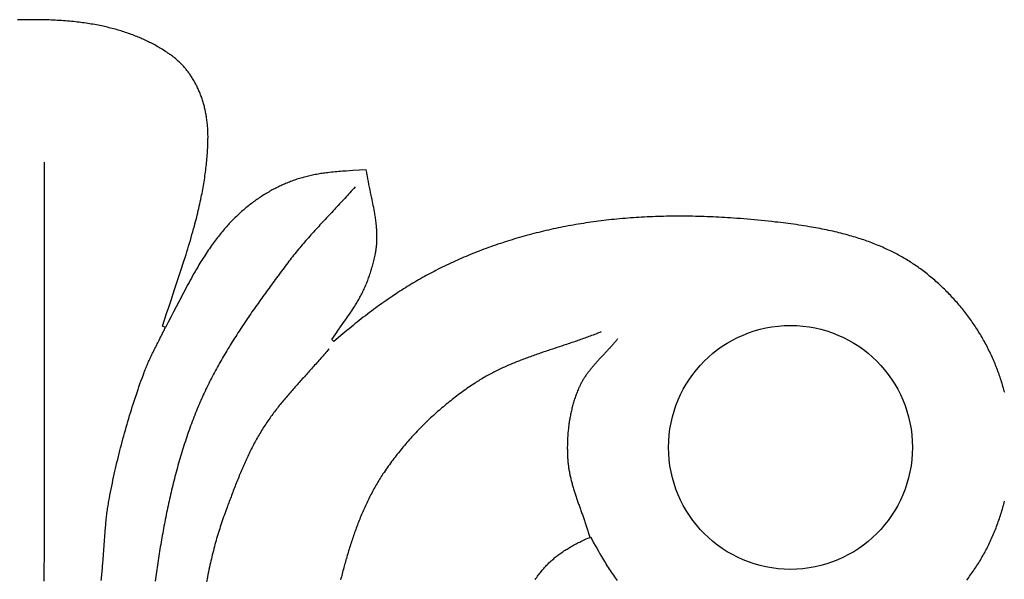
# Model space of a CAD drawing. Units: millimetres. Extents: x 2 to 256, y -127 to 127.
# Drawn here: x 129 to 192, y 91 to 127 of the extents above; entities that cross this region are included whole.
import ezdxf

# ---------------------------------------------------------------- set-up
doc = ezdxf.new("R2010")
doc.units = ezdxf.units.MM
doc.layers.add('Vector Layer 1', color=7, linetype='Continuous', lineweight=30)

msp = doc.modelspace()

# ---------------------------------------------------------------- linework, layer by layer
at = {"layer": 'Vector Layer 1', "color": 18, "lineweight": 30, "true_color": 0x000000}
for points in [[(192.106, 102.823), (192.08, 102.923), (192.053, 103.023), (192.026, 103.123), (191.997, 103.222), (191.968, 103.322), (191.939, 103.421), (191.908, 103.52), (191.877, 103.618), (191.845, 103.717), (191.813, 103.815), (191.779, 103.913), (191.745, 104.01), (191.71, 104.108), (191.675, 104.205), (191.639, 104.302), (191.602, 104.399), (191.564, 104.495), (191.525, 104.591), (191.486, 104.687), (191.446, 104.783), (191.406, 104.878), (191.364, 104.973), (191.364, 104.973), (191.321, 105.07), (191.277, 105.167), (191.233, 105.263), (191.188, 105.359), (191.142, 105.455), (191.095, 105.55), (191.048, 105.645), (191, 105.74), (190.951, 105.834), (190.902, 105.927), (190.852, 106.021), (190.801, 106.114), (190.75, 106.206), (190.697, 106.299), (190.645, 106.39), (190.591, 106.482), (190.537, 106.573), (190.482, 106.663), (190.427, 106.754), (190.371, 106.843), (190.314, 106.933), (190.256, 107.022), (190.198, 107.11), (190.139, 107.198), (190.08, 107.286), (190.02, 107.373), (189.959, 107.46), (189.897, 107.546), (189.835, 107.632), (189.773, 107.717), (189.709, 107.802), (189.645, 107.887), (189.581, 107.971), (189.515, 108.054), (189.449, 108.137), (189.383, 108.22), (189.316, 108.302), (189.248, 108.384), (189.248, 108.384), (189.179, 108.466), (189.109, 108.548), (189.038, 108.629), (188.967, 108.709), (188.896, 108.79), (188.823, 108.869), (188.751, 108.948), (188.677, 109.027), (188.604, 109.105), (188.529, 109.182), (188.454, 109.259), (188.379, 109.335), (188.303, 109.411), (188.226, 109.487), (188.149, 109.561), (188.072, 109.635), (187.993, 109.709), (187.915, 109.782), (187.836, 109.854), (187.756, 109.926), (187.676, 109.998), (187.595, 110.068), (187.514, 110.139), (187.432, 110.208), (187.349, 110.277), (187.267, 110.346), (187.183, 110.413), (187.1, 110.481), (187.015, 110.547), (186.931, 110.613), (186.845, 110.679), (186.759, 110.744), (186.759, 110.744), (186.68, 110.802), (186.6, 110.86), (186.519, 110.918), (186.438, 110.974), (186.357, 111.031), (186.275, 111.086), (186.193, 111.141), (186.11, 111.195), (186.027, 111.248), (185.944, 111.301), (185.86, 111.353), (185.776, 111.405), (185.691, 111.455), (185.606, 111.505), (185.52, 111.555), (185.434, 111.604), (185.348, 111.652), (185.261, 111.699), (185.174, 111.746), (185.087, 111.792), (184.999, 111.837), (184.911, 111.882), (184.822, 111.926), (184.733, 111.969), (184.733, 111.969), (184.635, 112.016), (184.536, 112.062), (184.437, 112.107), (184.338, 112.152), (184.239, 112.196), (184.139, 112.24), (184.039, 112.282), (183.938, 112.324), (183.837, 112.365), (183.736, 112.406), (183.635, 112.446), (183.533, 112.485), (183.432, 112.523), (183.329, 112.561), (183.227, 112.598), (183.124, 112.634), (183.021, 112.669), (182.918, 112.704), (182.815, 112.738), (182.711, 112.771), (182.711, 112.771), (182.595, 112.808), (182.479, 112.844), (182.362, 112.879), (182.245, 112.914), (182.128, 112.947), (182.011, 112.981), (181.894, 113.013), (181.776, 113.044), (181.659, 113.075), (181.541, 113.106), (181.422, 113.135), (181.304, 113.164), (181.304, 113.164), (181.166, 113.196), (181.028, 113.228), (180.89, 113.259), (180.752, 113.289), (180.614, 113.319), (180.475, 113.348), (180.337, 113.376), (180.198, 113.403), (180.059, 113.429), (179.92, 113.455), (179.78, 113.48), (179.641, 113.505), (179.501, 113.528), (179.501, 113.528), (179.333, 113.555), (179.165, 113.582), (178.997, 113.608), (178.828, 113.633), (178.66, 113.658), (178.491, 113.682), (178.322, 113.705), (178.153, 113.728), (177.985, 113.749), (177.816, 113.77), (177.646, 113.791), (177.477, 113.81), (177.308, 113.829), (177.308, 113.829), (177.084, 113.854), (176.86, 113.878), (176.636, 113.902), (176.411, 113.925), (176.187, 113.947), (175.963, 113.968), (175.738, 113.988), (175.514, 114.008), (175.289, 114.027), (175.064, 114.045), (174.84, 114.063), (174.615, 114.08), (174.615, 114.08), (174.427, 114.093), (174.239, 114.105), (174.051, 114.117), (173.862, 114.128), (173.674, 114.138), (173.486, 114.148), (173.298, 114.157), (173.109, 114.165), (172.921, 114.172), (172.733, 114.178), (172.544, 114.184), (172.356, 114.189), (172.168, 114.194), (171.979, 114.197), (171.791, 114.2), (171.602, 114.203), (171.414, 114.204), (171.225, 114.205), (171.037, 114.205), (170.848, 114.204), (170.66, 114.203), (170.471, 114.2), (170.471, 114.2), (170.293, 114.198), (170.115, 114.194), (169.938, 114.19), (169.76, 114.185), (169.582, 114.179), (169.404, 114.172), (169.226, 114.165), (169.049, 114.156), (168.871, 114.147), (168.693, 114.138), (168.516, 114.127), (168.338, 114.116), (168.16, 114.104), (167.983, 114.091), (167.806, 114.077), (167.628, 114.063), (167.451, 114.048), (167.274, 114.032), (167.097, 114.015), (166.919, 113.998), (166.742, 113.98), (166.742, 113.98), (166.578, 113.962), (166.413, 113.944), (166.249, 113.924), (166.084, 113.904), (165.92, 113.884), (165.756, 113.862), (165.592, 113.84), (165.428, 113.817), (165.264, 113.793), (165.1, 113.768), (164.936, 113.743), (164.773, 113.717), (164.609, 113.69), (164.446, 113.662), (164.283, 113.633), (164.12, 113.604), (163.957, 113.574), (163.794, 113.544), (163.631, 113.512), (163.469, 113.48), (163.469, 113.48), (163.311, 113.448), (163.154, 113.415), (162.996, 113.381), (162.839, 113.346), (162.682, 113.311), (162.525, 113.275), (162.368, 113.238), (162.211, 113.2), (162.055, 113.162), (161.899, 113.123), (161.743, 113.083), (161.587, 113.042), (161.432, 113), (161.276, 112.958), (161.121, 112.915), (160.966, 112.871), (160.812, 112.827), (160.657, 112.781), (160.503, 112.735), (160.349, 112.689), (160.195, 112.641), (160.042, 112.593), (159.888, 112.543), (159.735, 112.493), (159.583, 112.443), (159.43, 112.391), (159.278, 112.339), (159.126, 112.286), (158.974, 112.233), (158.822, 112.178), (158.671, 112.123), (158.52, 112.067), (158.369, 112.01), (158.369, 112.01), (158.226, 111.956), (158.083, 111.9), (157.941, 111.844), (157.799, 111.788), (157.657, 111.73), (157.516, 111.672), (157.374, 111.613), (157.234, 111.553), (157.093, 111.493), (156.953, 111.432), (156.813, 111.37), (156.673, 111.307), (156.534, 111.244), (156.395, 111.18), (156.256, 111.115), (156.118, 111.049), (155.98, 110.983), (155.842, 110.916), (155.705, 110.848), (155.568, 110.78), (155.432, 110.711), (155.432, 110.711), (155.306, 110.646), (155.18, 110.58), (155.055, 110.513), (154.93, 110.446), (154.806, 110.378), (154.682, 110.309), (154.558, 110.24), (154.435, 110.17), (154.312, 110.1), (154.189, 110.029), (154.067, 109.957), (153.945, 109.884), (153.823, 109.811), (153.702, 109.738), (153.581, 109.663), (153.461, 109.589), (153.341, 109.513), (153.221, 109.437), (153.102, 109.36), (152.983, 109.283), (152.865, 109.205), (152.747, 109.126), (152.747, 109.126), (152.611, 109.034), (152.475, 108.941), (152.339, 108.848), (152.204, 108.755), (152.069, 108.66), (151.935, 108.565), (151.801, 108.469), (151.668, 108.373), (151.535, 108.276), (151.403, 108.179), (151.271, 108.081), (151.139, 107.982), (151.008, 107.883), (150.877, 107.783), (150.747, 107.682), (150.618, 107.581), (150.488, 107.479), (150.36, 107.377), (150.231, 107.274), (150.231, 107.274), (150.096, 107.165), (149.961, 107.055), (149.827, 106.945), (149.693, 106.834), (149.56, 106.723), (149.427, 106.611), (149.427, 106.611), (148.848, 106.117), (148.848, 106.117), (148.707, 106.244), (148.707, 106.244), (148.966, 106.62), (148.966, 106.62), (149.122, 106.844), (149.279, 107.067), (149.436, 107.289), (149.594, 107.511), (149.594, 107.511), (149.663, 107.609), (149.732, 107.708), (149.8, 107.807), (149.868, 107.907), (149.935, 108.007), (150.001, 108.107), (150.067, 108.208), (150.132, 108.309), (150.197, 108.41), (150.197, 108.41), (150.241, 108.48), (150.285, 108.551), (150.327, 108.621), (150.37, 108.692), (150.411, 108.764), (150.452, 108.836), (150.493, 108.908), (150.532, 108.98), (150.572, 109.053), (150.61, 109.126), (150.648, 109.199), (150.686, 109.273), (150.722, 109.347), (150.722, 109.347), (150.759, 109.425), (150.796, 109.503), (150.831, 109.582), (150.866, 109.661), (150.9, 109.74), (150.934, 109.82), (150.966, 109.899), (150.998, 109.98), (151.03, 110.06), (151.06, 110.141), (151.09, 110.222), (151.119, 110.303), (151.147, 110.385), (151.175, 110.466), (151.201, 110.548), (151.228, 110.631), (151.253, 110.713), (151.277, 110.796), (151.277, 110.796), (151.304, 110.885), (151.329, 110.975), (151.354, 111.065), (151.378, 111.155), (151.401, 111.245), (151.424, 111.335), (151.446, 111.426), (151.467, 111.516), (151.488, 111.607), (151.508, 111.698), (151.527, 111.789), (151.527, 111.789), (151.538, 111.848), (151.549, 111.907), (151.559, 111.967), (151.568, 112.026), (151.577, 112.086), (151.584, 112.145), (151.592, 112.205), (151.598, 112.264), (151.604, 112.324), (151.609, 112.384), (151.613, 112.444), (151.617, 112.504), (151.62, 112.564), (151.62, 112.564), (151.623, 112.637), (151.625, 112.709), (151.626, 112.782), (151.627, 112.855), (151.627, 112.928), (151.626, 113), (151.624, 113.073), (151.621, 113.146), (151.618, 113.218), (151.614, 113.291), (151.609, 113.364), (151.604, 113.436), (151.604, 113.436), (151.596, 113.525), (151.588, 113.613), (151.578, 113.702), (151.569, 113.79), (151.558, 113.878), (151.547, 113.966), (151.535, 114.054), (151.523, 114.142), (151.509, 114.23), (151.495, 114.318), (151.481, 114.405), (151.465, 114.493), (151.465, 114.493), (151.442, 114.626), (151.417, 114.759), (151.392, 114.891), (151.366, 115.024), (151.34, 115.156), (151.313, 115.289), (151.285, 115.421), (151.256, 115.553), (151.256, 115.553), (151.219, 115.728), (151.182, 115.904), (151.145, 116.079), (151.11, 116.255), (151.075, 116.431), (151.041, 116.607), (151.008, 116.783), (151.008, 116.783), (150.993, 116.864), (150.979, 116.946), (150.966, 117.027), (150.953, 117.108), (150.94, 117.19), (150.94, 117.19), (150.504, 117.166), (150.067, 117.141), (149.631, 117.115), (149.631, 117.115), (149.513, 117.107), (149.395, 117.099), (149.277, 117.09), (149.16, 117.081), (149.042, 117.071), (148.925, 117.06), (148.807, 117.048), (148.69, 117.036), (148.572, 117.023), (148.455, 117.01), (148.455, 117.01), (148.365, 116.999), (148.275, 116.987), (148.185, 116.975), (148.095, 116.962), (148.006, 116.948), (147.916, 116.933), (147.827, 116.918), (147.738, 116.902), (147.649, 116.886), (147.56, 116.868), (147.471, 116.85), (147.382, 116.832), (147.294, 116.812), (147.294, 116.812), (147.21, 116.793), (147.126, 116.772), (147.042, 116.751), (146.959, 116.729), (146.876, 116.706), (146.793, 116.683), (146.71, 116.659), (146.628, 116.634), (146.546, 116.608), (146.464, 116.582), (146.382, 116.554), (146.3, 116.526), (146.219, 116.498), (146.138, 116.468), (146.058, 116.438), (145.977, 116.407), (145.897, 116.375), (145.818, 116.343), (145.738, 116.31), (145.659, 116.276), (145.58, 116.241), (145.501, 116.206), (145.423, 116.17), (145.345, 116.133), (145.268, 116.095), (145.19, 116.057), (145.113, 116.018), (145.037, 115.978), (145.037, 115.978), (144.958, 115.936), (144.879, 115.894), (144.8, 115.851), (144.722, 115.807), (144.644, 115.762), (144.567, 115.717), (144.49, 115.671), (144.413, 115.625), (144.337, 115.577), (144.262, 115.53), (144.186, 115.481), (144.111, 115.432), (144.037, 115.383), (143.963, 115.332), (143.889, 115.282), (143.816, 115.23), (143.743, 115.178), (143.67, 115.125), (143.598, 115.072), (143.527, 115.018), (143.456, 114.964), (143.385, 114.908), (143.315, 114.853), (143.245, 114.796), (143.176, 114.74), (143.107, 114.682), (143.039, 114.624), (143.039, 114.624), (142.969, 114.564), (142.899, 114.503), (142.83, 114.442), (142.762, 114.38), (142.694, 114.317), (142.626, 114.254), (142.559, 114.191), (142.493, 114.126), (142.427, 114.062), (142.361, 113.997), (142.297, 113.931), (142.232, 113.865), (142.169, 113.798), (142.105, 113.73), (142.043, 113.663), (141.981, 113.594), (141.919, 113.525), (141.858, 113.456), (141.858, 113.456), (141.791, 113.378), (141.724, 113.3), (141.658, 113.221), (141.593, 113.142), (141.528, 113.063), (141.464, 112.982), (141.4, 112.902), (141.337, 112.821), (141.275, 112.739), (141.213, 112.657), (141.151, 112.575), (141.091, 112.492), (141.031, 112.409), (141.031, 112.409), (140.959, 112.308), (140.888, 112.206), (140.817, 112.104), (140.748, 112.002), (140.678, 111.899), (140.61, 111.795), (140.542, 111.692), (140.475, 111.588), (140.408, 111.483), (140.343, 111.378), (140.278, 111.272), (140.213, 111.167), (140.149, 111.06), (140.149, 111.06), (140.066, 110.921), (139.984, 110.781), (139.903, 110.64), (139.822, 110.5), (139.742, 110.358), (139.663, 110.217), (139.585, 110.075), (139.507, 109.933), (139.429, 109.79), (139.353, 109.647), (139.353, 109.647), (139.251, 109.456), (139.15, 109.264), (139.049, 109.072), (138.949, 108.88), (138.85, 108.687), (138.85, 108.687), (138.68, 108.356), (138.509, 108.025), (138.338, 107.695), (138.167, 107.364), (137.995, 107.034), (137.995, 107.034), (137.798, 107.117), (137.798, 107.117), (137.93, 107.52), (138.062, 107.923), (138.195, 108.326), (138.329, 108.729), (138.464, 109.131), (138.599, 109.534), (138.599, 109.534), (138.686, 109.794), (138.773, 110.055), (138.86, 110.315), (138.945, 110.576), (139.03, 110.838), (139.115, 111.099), (139.199, 111.36), (139.199, 111.36), (139.257, 111.543), (139.315, 111.726), (139.372, 111.909), (139.428, 112.093), (139.484, 112.276), (139.539, 112.46), (139.593, 112.644), (139.646, 112.828), (139.699, 113.013), (139.751, 113.198), (139.803, 113.382), (139.853, 113.567), (139.853, 113.567), (139.891, 113.709), (139.929, 113.851), (139.966, 113.994), (140.002, 114.136), (140.037, 114.279), (140.072, 114.421), (140.106, 114.564), (140.139, 114.707), (140.172, 114.851), (140.204, 114.994), (140.235, 115.137), (140.266, 115.281), (140.296, 115.425), (140.296, 115.425), (140.321, 115.549), (140.345, 115.674), (140.369, 115.799), (140.392, 115.924), (140.415, 116.049), (140.437, 116.174), (140.458, 116.299), (140.478, 116.424), (140.498, 116.55), (140.517, 116.675), (140.535, 116.801), (140.553, 116.927), (140.57, 117.053), (140.586, 117.178), (140.601, 117.305), (140.601, 117.305), (140.615, 117.423), (140.628, 117.542), (140.64, 117.661), (140.652, 117.78), (140.663, 117.899), (140.673, 118.018), (140.682, 118.137), (140.69, 118.256), (140.698, 118.375), (140.705, 118.495), (140.711, 118.614), (140.716, 118.733), (140.721, 118.853), (140.725, 118.972), (140.728, 119.092), (140.73, 119.211), (140.73, 119.211), (140.731, 119.289), (140.731, 119.366), (140.73, 119.444), (140.729, 119.521), (140.727, 119.599), (140.724, 119.676), (140.72, 119.754), (140.716, 119.831), (140.711, 119.908), (140.705, 119.986), (140.698, 120.063), (140.691, 120.14), (140.683, 120.217), (140.674, 120.294), (140.664, 120.371), (140.654, 120.448), (140.643, 120.524), (140.631, 120.601), (140.619, 120.678), (140.605, 120.754), (140.591, 120.83), (140.576, 120.906), (140.561, 120.983), (140.561, 120.983), (140.545, 121.054), (140.529, 121.126), (140.512, 121.197), (140.495, 121.269), (140.476, 121.34), (140.457, 121.411), (140.437, 121.481), (140.416, 121.552), (140.395, 121.622), (140.373, 121.692), (140.35, 121.762), (140.326, 121.831), (140.302, 121.901), (140.277, 121.97), (140.251, 122.038), (140.225, 122.107), (140.225, 122.107), (140.2, 122.17), (140.174, 122.233), (140.148, 122.295), (140.12, 122.357), (140.093, 122.419), (140.064, 122.48), (140.035, 122.541), (140.005, 122.602), (139.975, 122.662), (139.943, 122.722), (139.912, 122.782), (139.879, 122.841), (139.846, 122.9), (139.812, 122.958), (139.777, 123.017), (139.742, 123.074), (139.706, 123.132), (139.67, 123.189), (139.633, 123.245), (139.595, 123.302), (139.595, 123.302), (139.559, 123.354), (139.523, 123.405), (139.486, 123.456), (139.448, 123.507), (139.41, 123.557), (139.371, 123.606), (139.332, 123.656), (139.292, 123.704), (139.252, 123.752), (139.211, 123.8), (139.169, 123.847), (139.127, 123.894), (139.084, 123.94), (139.041, 123.986), (138.997, 124.031), (138.953, 124.075), (138.908, 124.119), (138.862, 124.163), (138.817, 124.206), (138.77, 124.248), (138.723, 124.29), (138.676, 124.331), (138.628, 124.372), (138.579, 124.412), (138.53, 124.451), (138.481, 124.49), (138.431, 124.529), (138.381, 124.567), (138.33, 124.604), (138.278, 124.64), (138.227, 124.676), (138.227, 124.676), (138.151, 124.727), (138.075, 124.778), (137.998, 124.828), (137.921, 124.877), (137.844, 124.925), (137.766, 124.973), (137.688, 125.02), (137.61, 125.067), (137.531, 125.112), (137.452, 125.158), (137.372, 125.202), (137.292, 125.246), (137.212, 125.289), (137.131, 125.332), (137.051, 125.374), (136.969, 125.415), (136.888, 125.455), (136.806, 125.495), (136.723, 125.534), (136.641, 125.573), (136.558, 125.611), (136.474, 125.648), (136.391, 125.684), (136.307, 125.72), (136.222, 125.755), (136.138, 125.79), (136.053, 125.823), (135.968, 125.856), (135.968, 125.856), (135.875, 125.892), (135.781, 125.926), (135.688, 125.96), (135.594, 125.993), (135.499, 126.026), (135.405, 126.058), (135.31, 126.089), (135.216, 126.119), (135.121, 126.149), (135.025, 126.178), (134.93, 126.206), (134.834, 126.234), (134.738, 126.261), (134.642, 126.287), (134.546, 126.312), (134.449, 126.337), (134.353, 126.361), (134.256, 126.385), (134.159, 126.407), (134.062, 126.429), (133.964, 126.451), (133.867, 126.471), (133.867, 126.471), (133.756, 126.494), (133.645, 126.516), (133.534, 126.537), (133.423, 126.558), (133.311, 126.577), (133.2, 126.597), (133.088, 126.615), (132.977, 126.633), (132.865, 126.65), (132.753, 126.666), (132.641, 126.681), (132.529, 126.696), (132.416, 126.71), (132.304, 126.723), (132.192, 126.736), (132.192, 126.736), (132.061, 126.75), (131.93, 126.763), (131.8, 126.775), (131.669, 126.787), (131.538, 126.798), (131.407, 126.808), (131.276, 126.817), (131.145, 126.826), (131.014, 126.834), (130.883, 126.841), (130.751, 126.847), (130.62, 126.853), (130.489, 126.858), (130.489, 126.858), (130.331, 126.863), (130.174, 126.867), (130.017, 126.87), (129.859, 126.873), (129.702, 126.875), (129.544, 126.876), (129.387, 126.876), (129.229, 126.876), (129.072, 126.875), (128.914, 126.873), (128.757, 126.87), (128.599, 126.867), (128.442, 126.863)], [(130.174, 117.685), (130.174, 109.534), (130.174, 109.534), (130.174, 94.164), (130.174, 94.164), (130.173, 93.945), (130.173, 93.725), (130.172, 93.506), (130.171, 93.287), (130.169, 93.068), (130.167, 92.849), (130.165, 92.63), (130.163, 92.41), (130.16, 92.191), (130.158, 91.972), (130.155, 91.753), (130.152, 91.534), (130.149, 91.314), (130.145, 91.095), (130.142, 90.876), (130.138, 90.657)], [(150.214, 116.087), (150.132, 115.995), (150.05, 115.903), (149.968, 115.811), (149.885, 115.72), (149.802, 115.628), (149.719, 115.537), (149.635, 115.446), (149.552, 115.355), (149.468, 115.265), (149.384, 115.174), (149.3, 115.083), (149.216, 114.993), (149.131, 114.903), (149.047, 114.813), (148.963, 114.722), (148.878, 114.632), (148.794, 114.542), (148.709, 114.452), (148.625, 114.362), (148.54, 114.272), (148.456, 114.182), (148.372, 114.091), (148.287, 114.001), (148.203, 113.911), (148.119, 113.82), (148.035, 113.73), (147.951, 113.639), (147.868, 113.548), (147.784, 113.457), (147.701, 113.366), (147.618, 113.275), (147.535, 113.183), (147.452, 113.092), (147.37, 113), (147.288, 112.908), (147.206, 112.816), (147.125, 112.723), (147.044, 112.63), (146.963, 112.537), (146.882, 112.444), (146.802, 112.35), (146.723, 112.256), (146.643, 112.162), (146.565, 112.067), (146.486, 111.972), (146.408, 111.876), (146.331, 111.78), (146.254, 111.684), (146.178, 111.587), (146.102, 111.49), (146.026, 111.393), (145.952, 111.295), (145.877, 111.196), (145.877, 111.196), (145.797, 111.088), (145.716, 110.98), (145.635, 110.872), (145.554, 110.764), (145.474, 110.656), (145.393, 110.548), (145.312, 110.439), (145.232, 110.331), (145.151, 110.222), (145.071, 110.113), (144.991, 110.005), (144.91, 109.896), (144.83, 109.787), (144.75, 109.678), (144.67, 109.568), (144.59, 109.459), (144.511, 109.35), (144.431, 109.24), (144.352, 109.13), (144.273, 109.02), (144.193, 108.91), (144.115, 108.8), (144.036, 108.69), (143.957, 108.58), (143.879, 108.469), (143.801, 108.358), (143.723, 108.247), (143.646, 108.136), (143.568, 108.025), (143.491, 107.914), (143.414, 107.802), (143.338, 107.69), (143.261, 107.579), (143.185, 107.467), (143.11, 107.354), (143.034, 107.242), (142.959, 107.129), (142.884, 107.016), (142.81, 106.903), (142.736, 106.79), (142.662, 106.677), (142.589, 106.563), (142.516, 106.449), (142.443, 106.335), (142.371, 106.221), (142.299, 106.107), (142.227, 105.992), (142.156, 105.877), (142.086, 105.762), (142.016, 105.646), (141.946, 105.531), (141.877, 105.415), (141.808, 105.299), (141.739, 105.183), (141.671, 105.066), (141.604, 104.949), (141.537, 104.832), (141.471, 104.715), (141.405, 104.597), (141.34, 104.479), (141.275, 104.361), (141.21, 104.243), (141.147, 104.124), (141.084, 104.005), (141.021, 103.886), (140.959, 103.766), (140.897, 103.646), (140.837, 103.526), (140.776, 103.406), (140.717, 103.285), (140.658, 103.164), (140.599, 103.043), (140.542, 102.921), (140.485, 102.799), (140.428, 102.677), (140.372, 102.554), (140.317, 102.432), (140.263, 102.308), (140.209, 102.185), (140.156, 102.061), (140.156, 102.061), (140.099, 101.924), (140.042, 101.787), (139.985, 101.649), (139.93, 101.512), (139.875, 101.374), (139.821, 101.235), (139.768, 101.097), (139.715, 100.958), (139.663, 100.819), (139.611, 100.679), (139.561, 100.54), (139.511, 100.4), (139.461, 100.26), (139.413, 100.119), (139.364, 99.979), (139.317, 99.838), (139.27, 99.697), (139.224, 99.555), (139.178, 99.414), (139.133, 99.272), (139.089, 99.13), (139.045, 98.988), (139.002, 98.845), (138.959, 98.703), (138.917, 98.56), (138.876, 98.417), (138.835, 98.274), (138.794, 98.131), (138.754, 97.987), (138.715, 97.843), (138.676, 97.7), (138.638, 97.555), (138.6, 97.411), (138.563, 97.267), (138.526, 97.122), (138.49, 96.978), (138.455, 96.833), (138.419, 96.688), (138.385, 96.543), (138.35, 96.398), (138.317, 96.252), (138.283, 96.107), (138.25, 95.961), (138.218, 95.815), (138.186, 95.67), (138.155, 95.524), (138.123, 95.378), (138.093, 95.231), (138.062, 95.085), (138.033, 94.939), (138.003, 94.792), (137.974, 94.646), (137.945, 94.499), (137.917, 94.353), (137.889, 94.206), (137.862, 94.059), (137.835, 93.912), (137.808, 93.765), (137.781, 93.618), (137.755, 93.471), (137.73, 93.324), (137.704, 93.177), (137.679, 93.03), (137.654, 92.883), (137.63, 92.735), (137.606, 92.588), (137.582, 92.441), (137.558, 92.294), (137.535, 92.146), (137.512, 91.999), (137.489, 91.852), (137.467, 91.704), (137.444, 91.557), (137.422, 91.41), (137.401, 91.263), (137.379, 91.115), (137.358, 90.968), (137.337, 90.821), (137.316, 90.674)], [(166.089, 106.742), (166.001, 106.707), (165.914, 106.672), (165.826, 106.637), (165.738, 106.603), (165.649, 106.569), (165.561, 106.535), (165.472, 106.502), (165.384, 106.469), (165.295, 106.436), (165.206, 106.403), (165.117, 106.371), (165.028, 106.339), (164.938, 106.307), (164.849, 106.275), (164.759, 106.243), (164.67, 106.212), (164.58, 106.181), (164.49, 106.15), (164.4, 106.119), (164.31, 106.088), (164.22, 106.058), (164.13, 106.027), (164.04, 105.997), (163.95, 105.966), (163.859, 105.936), (163.769, 105.906), (163.679, 105.876), (163.589, 105.846), (163.498, 105.816), (163.408, 105.786), (163.318, 105.756), (163.227, 105.726), (163.137, 105.696), (163.046, 105.666), (162.956, 105.636), (162.866, 105.606), (162.776, 105.576), (162.685, 105.545), (162.595, 105.515), (162.505, 105.485), (162.415, 105.454), (162.325, 105.424), (162.235, 105.393), (162.145, 105.362), (162.055, 105.331), (161.965, 105.3), (161.876, 105.268), (161.786, 105.237), (161.697, 105.205), (161.608, 105.173), (161.518, 105.141), (161.429, 105.109), (161.34, 105.076), (161.251, 105.043), (161.163, 105.01), (161.074, 104.977), (160.986, 104.943), (160.897, 104.909), (160.809, 104.875), (160.721, 104.84), (160.634, 104.805), (160.546, 104.77), (160.459, 104.734), (160.371, 104.698), (160.284, 104.662), (160.198, 104.625), (160.111, 104.588), (160.025, 104.55), (159.939, 104.512), (159.853, 104.474), (159.767, 104.435), (159.682, 104.395), (159.596, 104.356), (159.511, 104.315), (159.427, 104.275), (159.342, 104.233), (159.258, 104.192), (159.174, 104.149), (159.091, 104.106), (159.007, 104.063), (158.924, 104.019), (158.842, 103.974), (158.759, 103.929), (158.677, 103.884), (158.595, 103.837), (158.514, 103.79), (158.433, 103.743), (158.352, 103.695), (158.271, 103.646), (158.191, 103.596), (158.111, 103.546), (158.032, 103.495), (157.953, 103.444), (157.953, 103.444), (157.852, 103.377), (157.752, 103.31), (157.651, 103.242), (157.552, 103.173), (157.452, 103.104), (157.353, 103.034), (157.254, 102.964), (157.155, 102.893), (157.057, 102.821), (156.959, 102.749), (156.862, 102.676), (156.765, 102.603), (156.668, 102.529), (156.571, 102.454), (156.475, 102.379), (156.38, 102.304), (156.285, 102.228), (156.19, 102.151), (156.096, 102.074), (156.002, 101.996), (155.908, 101.918), (155.815, 101.839), (155.722, 101.759), (155.63, 101.679), (155.538, 101.599), (155.447, 101.518), (155.356, 101.436), (155.265, 101.354), (155.175, 101.272), (155.086, 101.189), (154.997, 101.105), (154.908, 101.021), (154.82, 100.936), (154.732, 100.851), (154.645, 100.766), (154.558, 100.679), (154.472, 100.593), (154.387, 100.506), (154.302, 100.418), (154.217, 100.33), (154.133, 100.241), (154.049, 100.152), (153.966, 100.063), (153.884, 99.973), (153.802, 99.882), (153.721, 99.792), (153.64, 99.7), (153.56, 99.608), (153.48, 99.516), (153.401, 99.423), (153.323, 99.33), (153.245, 99.237), (153.167, 99.142), (153.091, 99.048), (153.015, 98.953), (152.939, 98.858), (152.864, 98.762), (152.79, 98.666), (152.716, 98.569), (152.644, 98.472), (152.571, 98.374), (152.499, 98.276), (152.428, 98.178), (152.358, 98.079), (152.288, 97.98), (152.219, 97.881), (152.151, 97.781), (152.083, 97.681), (152.016, 97.58), (152.016, 97.58), (151.96, 97.494), (151.904, 97.409), (151.85, 97.322), (151.796, 97.236), (151.742, 97.148), (151.689, 97.061), (151.637, 96.973), (151.585, 96.885), (151.534, 96.796), (151.484, 96.707), (151.434, 96.618), (151.385, 96.528), (151.336, 96.438), (151.288, 96.348), (151.241, 96.257), (151.194, 96.166), (151.147, 96.075), (151.102, 95.983), (151.056, 95.891), (151.012, 95.799), (150.968, 95.706), (150.924, 95.614), (150.881, 95.521), (150.838, 95.427), (150.796, 95.333), (150.755, 95.24), (150.713, 95.145), (150.673, 95.051), (150.633, 94.956), (150.593, 94.861), (150.554, 94.766), (150.515, 94.671), (150.477, 94.575), (150.439, 94.48), (150.402, 94.384), (150.365, 94.287), (150.329, 94.191), (150.293, 94.094), (150.257, 93.998), (150.222, 93.901), (150.187, 93.804), (150.153, 93.706), (150.119, 93.609), (150.085, 93.511), (150.052, 93.414), (150.019, 93.316), (149.987, 93.218), (149.955, 93.12), (149.923, 93.021), (149.892, 92.923), (149.861, 92.824), (149.83, 92.726), (149.8, 92.627), (149.77, 92.528), (149.74, 92.43), (149.711, 92.331), (149.682, 92.232), (149.653, 92.133), (149.625, 92.033), (149.597, 91.934), (149.569, 91.835), (149.542, 91.736), (149.514, 91.636), (149.487, 91.537), (149.461, 91.438), (149.434, 91.338), (149.408, 91.239), (149.382, 91.14), (149.356, 91.04), (149.331, 90.941), (149.305, 90.841), (149.28, 90.742)], [(167.147, 106.3), (167.113, 106.256), (167.078, 106.212), (167.042, 106.169), (167.006, 106.126), (166.97, 106.083), (166.934, 106.04), (166.898, 105.998), (166.861, 105.955), (166.824, 105.913), (166.787, 105.871), (166.749, 105.828), (166.712, 105.786), (166.674, 105.745), (166.636, 105.703), (166.598, 105.661), (166.56, 105.619), (166.522, 105.578), (166.483, 105.536), (166.445, 105.495), (166.406, 105.453), (166.368, 105.412), (166.329, 105.371), (166.291, 105.329), (166.252, 105.288), (166.213, 105.247), (166.175, 105.205), (166.136, 105.164), (166.098, 105.123), (166.059, 105.081), (166.021, 105.04), (165.982, 104.998), (165.944, 104.957), (165.906, 104.915), (165.868, 104.873), (165.83, 104.831), (165.792, 104.789), (165.755, 104.747), (165.717, 104.705), (165.68, 104.663), (165.643, 104.621), (165.606, 104.578), (165.57, 104.536), (165.534, 104.493), (165.498, 104.45), (165.462, 104.407), (165.426, 104.363), (165.391, 104.32), (165.357, 104.276), (165.322, 104.232), (165.288, 104.188), (165.254, 104.144), (165.221, 104.1), (165.188, 104.055), (165.155, 104.01), (165.123, 103.964), (165.092, 103.919), (165.06, 103.873), (165.03, 103.827), (164.999, 103.781), (164.97, 103.734), (164.94, 103.687), (164.911, 103.64), (164.883, 103.592), (164.856, 103.544), (164.828, 103.496), (164.802, 103.447), (164.776, 103.398), (164.75, 103.349), (164.726, 103.299), (164.702, 103.249), (164.678, 103.199), (164.655, 103.148), (164.655, 103.148), (164.624, 103.076), (164.594, 103.004), (164.564, 102.932), (164.535, 102.859), (164.507, 102.787), (164.48, 102.713), (164.453, 102.64), (164.427, 102.566), (164.401, 102.492), (164.376, 102.418), (164.352, 102.343), (164.329, 102.268), (164.306, 102.193), (164.284, 102.117), (164.263, 102.042), (164.242, 101.966), (164.222, 101.89), (164.202, 101.813), (164.184, 101.737), (164.165, 101.66), (164.148, 101.583), (164.131, 101.506), (164.115, 101.429), (164.099, 101.352), (164.084, 101.274), (164.07, 101.196), (164.056, 101.119), (164.043, 101.041), (164.031, 100.962), (164.019, 100.884), (164.007, 100.806), (163.997, 100.728), (163.987, 100.649), (163.977, 100.57), (163.968, 100.492), (163.96, 100.413), (163.952, 100.334), (163.945, 100.255), (163.939, 100.177), (163.933, 100.098), (163.927, 100.019), (163.922, 99.94), (163.918, 99.861), (163.914, 99.782), (163.911, 99.703), (163.908, 99.624), (163.906, 99.545), (163.905, 99.466), (163.904, 99.388), (163.903, 99.309), (163.903, 99.23), (163.904, 99.151), (163.905, 99.073), (163.907, 98.994), (163.909, 98.916), (163.911, 98.838), (163.915, 98.759), (163.918, 98.681), (163.922, 98.603), (163.922, 98.603), (163.927, 98.534), (163.932, 98.464), (163.938, 98.395), (163.944, 98.326), (163.952, 98.257), (163.96, 98.188), (163.968, 98.119), (163.978, 98.05), (163.988, 97.982), (163.998, 97.913), (164.01, 97.845), (164.022, 97.777), (164.034, 97.709), (164.047, 97.641), (164.061, 97.573), (164.075, 97.505), (164.09, 97.437), (164.105, 97.369), (164.121, 97.301), (164.137, 97.234), (164.154, 97.166), (164.171, 97.099), (164.189, 97.032), (164.207, 96.964), (164.225, 96.897), (164.244, 96.83), (164.264, 96.763), (164.283, 96.696), (164.303, 96.629), (164.324, 96.562), (164.344, 96.495), (164.365, 96.429), (164.386, 96.362), (164.408, 96.295), (164.43, 96.229), (164.452, 96.162), (164.474, 96.095), (164.496, 96.029), (164.519, 95.962), (164.542, 95.896), (164.565, 95.83), (164.588, 95.763), (164.611, 95.697), (164.634, 95.63), (164.658, 95.564), (164.681, 95.498), (164.705, 95.431), (164.729, 95.365), (164.753, 95.299), (164.776, 95.232), (164.8, 95.166), (164.824, 95.1), (164.848, 95.033), (164.871, 94.967), (164.895, 94.901), (164.919, 94.834), (164.942, 94.768), (164.965, 94.702), (164.989, 94.635), (165.012, 94.569), (165.035, 94.503), (165.058, 94.436), (165.081, 94.37), (165.103, 94.303), (165.125, 94.237), (165.147, 94.17), (165.169, 94.103), (165.191, 94.037), (165.212, 93.97), (165.233, 93.903), (165.254, 93.836), (165.274, 93.769), (165.294, 93.703), (165.314, 93.636), (165.334, 93.569), (165.353, 93.501)], [(148.514, 105.639), (148.451, 105.563), (148.387, 105.487), (148.324, 105.412), (148.26, 105.336), (148.196, 105.261), (148.131, 105.186), (148.067, 105.111), (148.002, 105.037), (147.937, 104.962), (147.871, 104.888), (147.806, 104.813), (147.74, 104.739), (147.675, 104.665), (147.609, 104.591), (147.543, 104.517), (147.477, 104.443), (147.41, 104.37), (147.344, 104.296), (147.278, 104.222), (147.211, 104.149), (147.145, 104.075), (147.078, 104.001), (147.012, 103.928), (146.945, 103.854), (146.879, 103.781), (146.813, 103.707), (146.746, 103.633), (146.68, 103.56), (146.614, 103.486), (146.548, 103.412), (146.482, 103.338), (146.416, 103.264), (146.35, 103.19), (146.284, 103.116), (146.219, 103.042), (146.153, 102.967), (146.088, 102.893), (146.023, 102.818), (145.959, 102.743), (145.894, 102.668), (145.83, 102.593), (145.766, 102.518), (145.702, 102.442), (145.639, 102.367), (145.575, 102.291), (145.513, 102.215), (145.45, 102.138), (145.388, 102.061), (145.326, 101.985), (145.265, 101.907), (145.203, 101.83), (145.143, 101.752), (145.083, 101.674), (145.023, 101.596), (144.963, 101.517), (144.904, 101.438), (144.846, 101.359), (144.788, 101.279), (144.73, 101.199), (144.673, 101.119), (144.617, 101.038), (144.561, 100.957), (144.505, 100.876), (144.45, 100.794), (144.396, 100.711), (144.342, 100.629), (144.289, 100.545), (144.237, 100.462), (144.237, 100.462), (144.182, 100.373), (144.128, 100.284), (144.074, 100.194), (144.021, 100.104), (143.969, 100.014), (143.917, 99.923), (143.866, 99.832), (143.816, 99.741), (143.766, 99.649), (143.716, 99.557), (143.668, 99.465), (143.619, 99.372), (143.572, 99.279), (143.524, 99.186), (143.478, 99.093), (143.432, 98.999), (143.386, 98.905), (143.341, 98.811), (143.296, 98.716), (143.251, 98.622), (143.207, 98.527), (143.164, 98.431), (143.121, 98.336), (143.078, 98.241), (143.036, 98.145), (142.994, 98.049), (142.952, 97.953), (142.911, 97.856), (142.87, 97.76), (142.83, 97.663), (142.789, 97.567), (142.749, 97.47), (142.71, 97.373), (142.67, 97.275), (142.631, 97.178), (142.592, 97.081), (142.554, 96.983), (142.515, 96.886), (142.477, 96.788), (142.439, 96.69), (142.401, 96.593), (142.364, 96.495), (142.326, 96.397), (142.289, 96.299), (142.252, 96.201), (142.215, 96.103), (142.178, 96.005), (142.141, 95.907), (142.105, 95.809), (142.068, 95.711), (142.032, 95.613), (141.995, 95.515), (141.959, 95.417), (141.922, 95.319), (141.922, 95.319), (141.876, 95.193), (141.83, 95.067), (141.785, 94.941), (141.74, 94.814), (141.696, 94.687), (141.653, 94.56), (141.61, 94.433), (141.567, 94.306), (141.526, 94.178), (141.484, 94.051), (141.444, 93.923), (141.404, 93.794), (141.365, 93.666), (141.326, 93.537), (141.288, 93.409), (141.251, 93.28), (141.214, 93.15), (141.178, 93.021), (141.143, 92.892), (141.108, 92.762), (141.075, 92.632), (141.041, 92.502), (141.009, 92.372), (140.977, 92.242), (140.946, 92.111), (140.916, 91.98), (140.886, 91.85), (140.857, 91.719), (140.857, 91.719), (140.824, 91.564), (140.791, 91.409), (140.759, 91.253), (140.728, 91.098), (140.698, 90.942), (140.668, 90.786), (140.639, 90.63)], [(189.66, 90.734), (189.723, 90.817), (189.785, 90.9), (189.847, 90.984), (189.908, 91.069), (189.969, 91.153), (190.028, 91.238), (190.087, 91.324), (190.146, 91.41), (190.204, 91.497), (190.261, 91.584), (190.317, 91.671), (190.373, 91.759), (190.429, 91.847), (190.483, 91.936), (190.537, 92.025), (190.59, 92.115), (190.643, 92.204), (190.695, 92.295), (190.746, 92.386), (190.746, 92.386), (190.797, 92.478), (190.847, 92.571), (190.896, 92.664), (190.945, 92.758), (190.993, 92.852), (191.04, 92.946), (191.087, 93.041), (191.132, 93.136), (191.177, 93.231), (191.222, 93.327), (191.265, 93.423), (191.308, 93.519), (191.351, 93.616), (191.392, 93.713), (191.433, 93.81), (191.473, 93.908), (191.512, 94.005), (191.55, 94.104), (191.588, 94.202), (191.625, 94.301), (191.662, 94.4), (191.697, 94.499), (191.732, 94.599), (191.766, 94.699), (191.799, 94.799), (191.799, 94.799), (191.833, 94.9), (191.865, 95.002), (191.897, 95.104), (191.928, 95.207), (191.958, 95.309), (191.988, 95.412), (192.016, 95.515), (192.044, 95.618), (192.072, 95.721), (192.098, 95.824)], [(161.83, 90.769), (161.879, 90.839), (161.928, 90.909), (161.978, 90.978), (162.029, 91.047), (162.08, 91.115), (162.132, 91.183), (162.184, 91.251), (162.237, 91.318), (162.291, 91.384), (162.291, 91.384), (162.336, 91.437), (162.381, 91.489), (162.427, 91.541), (162.474, 91.592), (162.521, 91.642), (162.568, 91.692), (162.617, 91.742), (162.665, 91.791), (162.715, 91.839), (162.765, 91.887), (162.815, 91.934), (162.866, 91.98), (162.917, 92.026), (162.969, 92.072), (163.022, 92.117), (163.075, 92.161), (163.129, 92.204), (163.183, 92.247), (163.238, 92.29), (163.238, 92.29), (163.301, 92.338), (163.364, 92.385), (163.428, 92.432), (163.492, 92.478), (163.557, 92.523), (163.623, 92.568), (163.688, 92.612), (163.755, 92.655), (163.821, 92.698), (163.888, 92.74), (163.956, 92.781), (164.023, 92.822), (164.092, 92.862), (164.16, 92.902), (164.229, 92.941), (164.229, 92.941), (164.307, 92.984), (164.385, 93.026), (164.464, 93.068), (164.542, 93.109), (164.621, 93.149), (164.701, 93.189), (164.781, 93.228), (164.861, 93.267), (164.861, 93.267), (164.949, 93.308), (165.038, 93.349), (165.127, 93.39), (165.216, 93.43), (165.305, 93.47), (165.395, 93.509), (165.395, 93.509), (165.496, 93.328), (165.597, 93.147), (165.698, 92.967), (165.801, 92.788), (165.903, 92.608), (166.007, 92.429), (166.111, 92.25), (166.111, 92.25), (166.171, 92.148), (166.231, 92.047), (166.293, 91.945), (166.354, 91.845), (166.417, 91.744), (166.48, 91.644), (166.544, 91.544), (166.608, 91.445), (166.673, 91.346), (166.739, 91.248), (166.805, 91.15), (166.872, 91.052), (166.939, 90.955), (166.939, 90.955), (166.998, 90.872), (167.057, 90.791), (167.117, 90.71)]]:
    msp.add_lwpolyline(points, dxfattribs=at)
at = {"layer": 'Vector Layer 1', "color": 18, "lineweight": 30, "true_color": 0x000000, "extrusion": (0, 0, -1)}
msp.add_lwpolyline([(-133.843, 90.7), (-133.854, 90.808), (-133.865, 90.917), (-133.876, 91.025), (-133.887, 91.133), (-133.897, 91.241), (-133.908, 91.35), (-133.918, 91.458), (-133.928, 91.566), (-133.938, 91.674), (-133.947, 91.783), (-133.947, 91.783), (-133.956, 91.882), (-133.964, 91.981), (-133.972, 92.08), (-133.979, 92.179), (-133.987, 92.278), (-133.994, 92.377), (-134.001, 92.477), (-134.008, 92.576), (-134.015, 92.675), (-134.022, 92.774), (-134.028, 92.874), (-134.035, 92.973), (-134.042, 93.072), (-134.048, 93.172), (-134.055, 93.271), (-134.062, 93.37), (-134.069, 93.469), (-134.076, 93.569), (-134.083, 93.668), (-134.091, 93.767), (-134.098, 93.866), (-134.106, 93.965), (-134.115, 94.064), (-134.123, 94.163), (-134.132, 94.262), (-134.141, 94.361), (-134.151, 94.46), (-134.161, 94.559), (-134.171, 94.658), (-134.182, 94.757), (-134.193, 94.855), (-134.205, 94.954), (-134.217, 95.053), (-134.23, 95.151), (-134.244, 95.249), (-134.258, 95.348), (-134.273, 95.446), (-134.288, 95.544), (-134.304, 95.642), (-134.321, 95.74), (-134.339, 95.837), (-134.339, 95.837), (-134.374, 96.029), (-134.411, 96.221), (-134.448, 96.413), (-134.486, 96.605), (-134.524, 96.796), (-134.564, 96.987), (-134.604, 97.179), (-134.645, 97.37), (-134.687, 97.561), (-134.729, 97.751), (-134.772, 97.942), (-134.816, 98.132), (-134.861, 98.323), (-134.906, 98.513), (-134.952, 98.703), (-134.999, 98.893), (-135.047, 99.083), (-135.095, 99.272), (-135.144, 99.461), (-135.194, 99.65), (-135.244, 99.839), (-135.296, 100.028), (-135.348, 100.217), (-135.4, 100.405), (-135.454, 100.593), (-135.508, 100.781), (-135.563, 100.968), (-135.619, 101.156), (-135.675, 101.343), (-135.732, 101.53), (-135.79, 101.717), (-135.849, 101.903), (-135.909, 102.089), (-135.969, 102.275), (-136.03, 102.461), (-136.091, 102.647), (-136.154, 102.832), (-136.217, 103.017), (-136.281, 103.201), (-136.345, 103.386), (-136.41, 103.57), (-136.476, 103.753), (-136.543, 103.937), (-136.611, 104.12), (-136.611, 104.12), (-136.641, 104.2), (-136.671, 104.279), (-136.702, 104.358), (-136.734, 104.436), (-136.767, 104.515), (-136.8, 104.593), (-136.834, 104.671), (-136.868, 104.748), (-136.902, 104.826), (-136.937, 104.903), (-136.973, 104.98), (-137.009, 105.057), (-137.045, 105.134), (-137.082, 105.211), (-137.119, 105.287), (-137.156, 105.363), (-137.194, 105.44), (-137.231, 105.516), (-137.269, 105.592), (-137.308, 105.668), (-137.346, 105.744), (-137.384, 105.82), (-137.423, 105.896), (-137.462, 105.971), (-137.5, 106.047), (-137.539, 106.123), (-137.577, 106.199), (-137.616, 106.274), (-137.655, 106.35), (-137.693, 106.426), (-137.731, 106.502), (-137.769, 106.578), (-137.807, 106.654), (-137.845, 106.73), (-137.882, 106.807), (-137.92, 106.883), (-137.957, 106.96), (-137.993, 107.036)], dxfattribs=at)
at = {"layer": 'Vector Layer 1', "color": 18, "lineweight": 30, "true_color": 0x000000}
msp.add_circle((178.294, 99.294), 7.865, dxfattribs=at)

doc.saveas('drawing.dxf')
